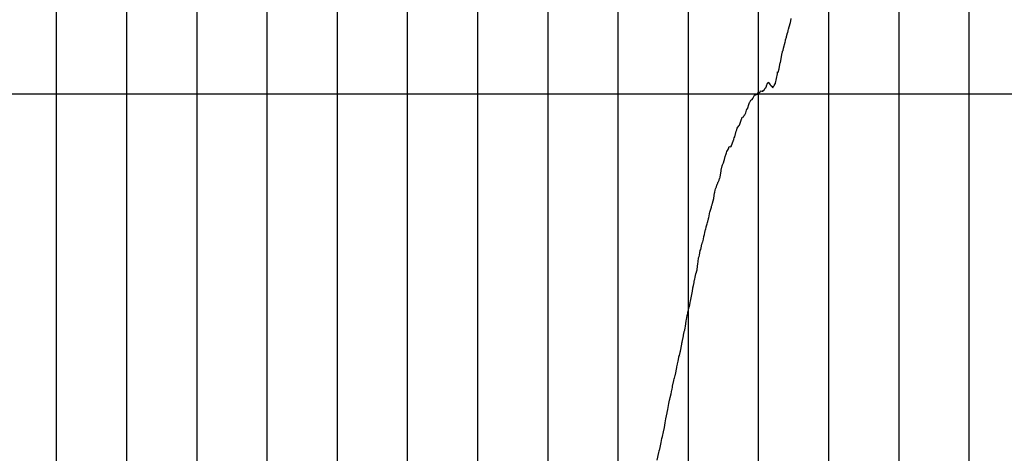
# Model space of a CAD drawing. Units: metres. Extents: x 304690 to 587292, y 8661291 to 8764531.
# Drawn here: x 455810 to 457213, y 8726618 to 8727236 of the extents above; entities that cross this region are included whole.
import ezdxf

# ---------------------------------------------------------------- set-up
doc = ezdxf.new("R2010")
doc.units = ezdxf.units.M
doc.header["$LTSCALE"] = 15
doc.layers.add('05_PERF', color=7, linetype='Continuous')
doc.layers.add('05_VIEW', color=7, linetype='Continuous')

msp = doc.modelspace()

# ---------------------------------------------------------------- linework, layer by layer
at = {"layer": '05_PERF', "color": 16, "linetype": 'Continuous', "lineweight": -3, "ltscale": 2}
for p, q in [((456908.3, 8727234.5), (456909, 8727237.7)), ((456904, 8727217.4), (456904.8, 8727220.8)), ((456904.8, 8727220.8), (456905.1, 8727222.4)), ((456905.1, 8727222.4), (456907.5, 8727230.7)), ((456907.5, 8727230.7), (456907.9, 8727232.2)), ((456907.9, 8727232.2), (456908.3, 8727234.5)), ((456900.9, 8727206.1), (456901.1, 8727207.2)), ((456901.1, 8727207.2), (456902.1, 8727211)), ((456902.1, 8727211), (456902.5, 8727212.3)), ((456902.5, 8727212.3), (456903.9, 8727217.2)), ((456903.9, 8727217.2), (456904, 8727217.4)), ((456904, 8727217.4), (456904, 8727217.4)), ((456904, 8727217.4), (456904, 8727217.4)), ((456897.5, 8727192.3), (456898.1, 8727195.6)), ((456898.1, 8727195.6), (456900.4, 8727204.2)), ((456900.4, 8727204.2), (456900.9, 8727206.1)), ((456893.9, 8727175.1), (456896.3, 8727189)), ((456896.3, 8727189), (456896.5, 8727189.9)), ((456896.5, 8727190), (456896.8, 8727191)), ((456896.5, 8727189.9), (456896.5, 8727190)), ((456896.8, 8727191), (456897, 8727191.5)), ((456897, 8727191.5), (456897.5, 8727192.3)), ((456890.5, 8727161.3), (456891.7, 8727165.9)), ((456891.7, 8727165.9), (456893, 8727172)), ((456893, 8727172), (456893.4, 8727174.6)), ((456893.4, 8727174.6), (456893.9, 8727175.1)), ((456886.8, 8727145.6), (456889.3, 8727159)), ((456889.3, 8727159), (456889.7, 8727161.4)), ((456889.7, 8727161.4), (456889.7, 8727161.5)), ((456889.7, 8727161.5), (456890.3, 8727161.3)), ((456890.3, 8727161.3), (456890.5, 8727161.3)), ((456870.1, 8727134.9), (456871.8, 8727138.4)), ((456871.8, 8727138.4), (456872.6, 8727139)), ((456872.6, 8727139), (456872.8, 8727138.8)), ((456872.8, 8727138.8), (456873.7, 8727141.4)), ((456873.7, 8727141.4), (456874, 8727141.8)), ((456874, 8727141.8), (456875.5, 8727145.4)), ((456875.5, 8727145.4), (456875.7, 8727145.7)), ((456875.7, 8727145.7), (456876.4, 8727147.1)), ((456876.4, 8727147.1), (456877, 8727146)), ((456877, 8727146), (456879.1, 8727143.1)), ((456879.1, 8727143.1), (456879.9, 8727142)), ((456879.9, 8727142), (456880, 8727142)), ((456880, 8727142), (456880.2, 8727141.8)), ((456880.2, 8727141.8), (456880.3, 8727141.8)), ((456880.3, 8727141.8), (456880.6, 8727141.6)), ((456880.6, 8727141.6), (456882.9, 8727139)), ((456882.9, 8727139), (456883.3, 8727140.5)), ((456883.3, 8727140.5), (456883.5, 8727140.8)), ((456883.5, 8727140.8), (456884.2, 8727141.4)), ((456884.2, 8727141.4), (456884.7, 8727142.2)), ((456884.7, 8727142.2), (456886.1, 8727144.4)), ((456886.1, 8727144.4), (456886.6, 8727145.1)), ((456886.6, 8727145.1), (456886.7, 8727145.3)), ((456886.7, 8727145.3), (456886.8, 8727145.6)), ((456853.5, 8727122.5), (456854.2, 8727123.6)), ((456854.2, 8727123.6), (456855.8, 8727126.7)), ((456855.8, 8727126.7), (456857.2, 8727129.3)), ((456857.2, 8727129.3), (456857.5, 8727129.2)), ((456857.5, 8727129.2), (456857.6, 8727129.1)), ((456857.6, 8727129.1), (456858.1, 8727128.5)), ((456858.1, 8727128.5), (456858.4, 8727128.8)), ((456858.4, 8727128.8), (456858.6, 8727129)), ((456858.6, 8727129), (456861, 8727129.8)), ((456861, 8727129.8), (456861.6, 8727131.6)), ((456861.6, 8727131.6), (456861.8, 8727132.1)), ((456861.8, 8727132.1), (456862.2, 8727132)), ((456862.2, 8727132), (456862.7, 8727131.7)), ((456862.7, 8727131.7), (456864.4, 8727132.6)), ((456864.4, 8727132.6), (456864.8, 8727132.6)), ((456864.8, 8727132.6), (456864.9, 8727132.7)), ((456864.9, 8727132.7), (456865.5, 8727134.6)), ((456865.5, 8727134.6), (456867, 8727134.3)), ((456867, 8727134.3), (456867.9, 8727134)), ((456867.9, 8727134), (456868.2, 8727134)), ((456868.2, 8727134), (456868.3, 8727133.7)), ((456868.3, 8727133.7), (456869.1, 8727134.9)), ((456868.3, 8727133.7), (456868.3, 8727133.7)), ((456869.1, 8727134.9), (456869.8, 8727135.3)), ((456869.8, 8727135.3), (456870.1, 8727134.9)), ((456844.2, 8727103.4), (456845.8, 8727108.8)), ((456845.8, 8727108.8), (456846, 8727108.4)), ((456846, 8727108.4), (456846.6, 8727108.9)), ((456846.6, 8727108.9), (456849, 8727116.8)), ((456849, 8727116.8), (456849.5, 8727118.1)), ((456849.5, 8727118.1), (456850, 8727118.6)), ((456850, 8727118.6), (456850.4, 8727119.3)), ((456850.4, 8727119.3), (456851.4, 8727121.4)), ((456851.4, 8727121.4), (456853.4, 8727122.5)), ((456853.4, 8727122.5), (456853.5, 8727122.5)), ((456838.3, 8727094.2), (456838.7, 8727094.9)), ((456838.7, 8727094.9), (456839.2, 8727096.9)), ((456839.2, 8727096.9), (456840.9, 8727097.6)), ((456840.9, 8727097.6), (456842.4, 8727100.4)), ((456842.4, 8727100.4), (456842.5, 8727100.1)), ((456842.5, 8727100.1), (456842.9, 8727100.4)), ((456842.9, 8727100.4), (456844.2, 8727103.4)), ((456831.6, 8727080.1), (456832.1, 8727081.4)), ((456832.1, 8727081.4), (456834.5, 8727084.8)), ((456834.5, 8727084.8), (456834.9, 8727085.2)), ((456834.9, 8727085.2), (456835.4, 8727085.7)), ((456835.4, 8727085.7), (456837.3, 8727091.5)), ((456837.3, 8727091.5), (456838.3, 8727094.2)), ((456827.4, 8727065.9), (456827.9, 8727067.6)), ((456827.9, 8727067.6), (456828.5, 8727069.3)), ((456828.5, 8727069.3), (456830.6, 8727077.1)), ((456830.6, 8727077.1), (456831.4, 8727079.2)), ((456831.4, 8727079.2), (456831.6, 8727080.1)), ((456819.6, 8727052.1), (456820.3, 8727053.6)), ((456820.3, 8727053.6), (456820.4, 8727054)), ((456820.4, 8727054), (456820.9, 8727055.2)), ((456820.9, 8727055.2), (456822.8, 8727055)), ((456822.8, 8727055), (456823.1, 8727054.9)), ((456823.1, 8727054.9), (456823.9, 8727056.3)), ((456823.9, 8727056.3), (456824.1, 8727056.6)), ((456824.1, 8727056.6), (456825, 8727059.2)), ((456825, 8727059.2), (456826.7, 8727064.4)), ((456826.7, 8727064.4), (456827, 8727064.5)), ((456827, 8727064.5), (456827.1, 8727064.7)), ((456827.1, 8727064.7), (456827.4, 8727065.9)), ((456814.1, 8727036.6), (456815.2, 8727041)), ((456815.2, 8727041), (456816.3, 8727044.9)), ((456816.3, 8727044.9), (456816.8, 8727046.4)), ((456816.8, 8727046.4), (456817.3, 8727048.3)), ((456817.3, 8727048.3), (456819.2, 8727051.2)), ((456819.2, 8727051.2), (456819.4, 8727051.9)), ((456819.4, 8727051.9), (456819.6, 8727052.1)), ((456809.5, 8727021.8), (456810.7, 8727027.9)), ((456810.7, 8727027.9), (456811.1, 8727029.2)), ((456811.1, 8727029.2), (456812.6, 8727032.2)), ((456812.6, 8727032.2), (456813.4, 8727035.3)), ((456813.4, 8727035.3), (456813.6, 8727035.8)), ((456813.6, 8727035.8), (456813.8, 8727036.1)), ((456813.8, 8727036.1), (456814.1, 8727036.6)), ((456807.2, 8727009.7), (456807.8, 8727011.6)), ((456807.8, 8727011.6), (456809.3, 8727020.8)), ((456809.3, 8727020.8), (456809.5, 8727021.8)), ((456801.8, 8726995.7), (456802.4, 8726997.8)), ((456802.4, 8726997.8), (456803.3, 8727000.3)), ((456803.3, 8727000.3), (456803.7, 8727001.6)), ((456803.7, 8727001.6), (456804, 8727002.2)), ((456804, 8727002.2), (456804.5, 8727003.1)), ((456804.5, 8727003.1), (456804.7, 8727003.8)), ((456804.7, 8727003.8), (456805.1, 8727004.6)), ((456805.1, 8727004.6), (456806.2, 8727007.3)), ((456806.2, 8727007.3), (456807.1, 8727009.6)), ((456807.1, 8727009.6), (456807.1, 8727009.7)), ((456807.1, 8727009.7), (456807.2, 8727009.7)), ((456798.7, 8726981.9), (456799.9, 8726988.7)), ((456799.9, 8726988.7), (456800.1, 8726990.1)), ((456800.1, 8726990.1), (456800.8, 8726993.2)), ((456800.8, 8726993.2), (456801.2, 8726994.8)), ((456801.2, 8726994.8), (456801.8, 8726995.7)), ((456794.4, 8726966.1), (456795.3, 8726969)), ((456795.3, 8726969), (456795.6, 8726970.3)), ((456795.6, 8726970.3), (456796.4, 8726972.2)), ((456796.4, 8726972.2), (456797, 8726974.4)), ((456797, 8726974.4), (456798.6, 8726981.4)), ((456798.6, 8726981.4), (456798.7, 8726981.6)), ((456798.7, 8726981.6), (456798.7, 8726981.9)), ((456791.6, 8726953.9), (456792, 8726956.1)), ((456792, 8726956.1), (456792.8, 8726959.8)), ((456792.8, 8726959.8), (456793.3, 8726961.5)), ((456793.3, 8726961.5), (456793.7, 8726963.1)), ((456793.7, 8726963.1), (456794.4, 8726966.1)), ((456787.2, 8726937.2), (456788.1, 8726940.9)), ((456788.1, 8726940.9), (456788.5, 8726942.3)), ((456788.5, 8726942.3), (456789.2, 8726944.9)), ((456789.2, 8726944.9), (456790, 8726947.2)), ((456790, 8726947.2), (456790.2, 8726948.3)), ((456790.2, 8726948.3), (456790.8, 8726950.8)), ((456790.8, 8726950.8), (456791, 8726951.8)), ((456791, 8726951.8), (456791.2, 8726952.6)), ((456791.2, 8726952.6), (456791.6, 8726953.9)), ((456783.9, 8726923.2), (456784.7, 8726927.2)), ((456784.7, 8726927.2), (456785.5, 8726930.1)), ((456785.5, 8726930.1), (456786, 8726932.8)), ((456786, 8726932.8), (456787.1, 8726936.9)), ((456787.1, 8726937.1), (456787.2, 8726937.2)), ((456787.1, 8726936.9), (456787.1, 8726937.1)), ((456787.1, 8726937.1), (456787.1, 8726937.1)), ((456780.7, 8726910.2), (456781.3, 8726913.6)), ((456781.3, 8726913.6), (456781.8, 8726916.2)), ((456781.8, 8726916.2), (456782.2, 8726917.1)), ((456782.2, 8726917.1), (456782.8, 8726918.8)), ((456782.8, 8726918.8), (456783.1, 8726919.3)), ((456783.1, 8726919.3), (456783.9, 8726923.2)), ((456777.2, 8726896.6), (456777.7, 8726898.7)), ((456777.7, 8726898.7), (456778.2, 8726900.3)), ((456778.2, 8726900.3), (456779.4, 8726906.9)), ((456779.4, 8726906.9), (456780.1, 8726908.5)), ((456780.1, 8726908.5), (456780.4, 8726909.5)), ((456780.4, 8726909.5), (456780.7, 8726910.2)), ((456775, 8726879.7), (456775.7, 8726884.6)), ((456775.7, 8726884.6), (456776.2, 8726888)), ((456776.2, 8726888), (456776.5, 8726890.7)), ((456776.5, 8726890.7), (456777.2, 8726896.6)), ((456772.2, 8726869.3), (456772.8, 8726871.4)), ((456772.8, 8726871.4), (456773.4, 8726874)), ((456773.4, 8726874), (456774, 8726876.1)), ((456774, 8726876.1), (456774.2, 8726876.8)), ((456774.2, 8726876.8), (456775, 8726879.7)), ((456769.1, 8726854.1), (456769.7, 8726857.4)), ((456769.7, 8726857.4), (456770.6, 8726861.3)), ((456770.6, 8726861.3), (456771, 8726863.1)), ((456771, 8726863.1), (456771.5, 8726865.3)), ((456771.5, 8726865.3), (456771.8, 8726866.4)), ((456771.8, 8726866.4), (456772.2, 8726869.3)), ((456765.6, 8726835.1), (456767.6, 8726844.3)), ((456767.6, 8726844.3), (456767.7, 8726844.6)), ((456767.7, 8726844.6), (456768.6, 8726849.3)), ((456767.7, 8726844.6), (456767.7, 8726844.6)), ((456768.6, 8726849.3), (456769, 8726853.5)), ((456769, 8726853.5), (456769.1, 8726854.1)), ((456763.7, 8726826.5), (456764.4, 8726829.7)), ((456764.4, 8726829.7), (456765, 8726833.1)), ((456765, 8726833.1), (456765.6, 8726834.9)), ((456765.6, 8726834.9), (456765.6, 8726835.1)), ((456759.9, 8726808.7), (456761, 8726814.3)), ((456761, 8726814.3), (456761.6, 8726817.2)), ((456761.6, 8726817.2), (456762, 8726819.1)), ((456762, 8726819.1), (456762.7, 8726822.1)), ((456762.7, 8726822.1), (456762.9, 8726822.7)), ((456762.9, 8726822.7), (456763.7, 8726826.5)), ((456758.3, 8726799), (456759.6, 8726807)), ((456759.6, 8726807), (456759.9, 8726808.7)), ((456755.4, 8726785.6), (456755.5, 8726786.2)), ((456755.5, 8726786.3), (456756.6, 8726791.4)), ((456755.5, 8726786.2), (456755.5, 8726786.3)), ((456756.6, 8726791.4), (456756.7, 8726791.7)), ((456756.7, 8726791.7), (456757.4, 8726793.5)), ((456757.4, 8726793.5), (456757.8, 8726796.9)), ((456757.8, 8726796.9), (456758.3, 8726799)), ((456751.1, 8726763.5), (456753, 8726773.4)), ((456753, 8726773.4), (456753.3, 8726775)), ((456753.3, 8726775), (456753.7, 8726776.5)), ((456753.7, 8726776.5), (456755.4, 8726785.3)), ((456755.4, 8726785.3), (456755.4, 8726785.6)), ((456750, 8726757.3), (456750.7, 8726761.5)), ((456750.7, 8726761.7), (456750.9, 8726762.4)), ((456750.7, 8726761.5), (456750.7, 8726761.7)), ((456750.9, 8726762.4), (456751.1, 8726763.5)), ((456746.3, 8726741.5), (456746.9, 8726745.2)), ((456746.9, 8726745.2), (456747, 8726745.6)), ((456747, 8726745.6), (456747.9, 8726749.6)), ((456747.9, 8726749.6), (456749.2, 8726757.4)), ((456749.2, 8726757.4), (456749.7, 8726756.5)), ((456749.7, 8726756.5), (456750, 8726757.3)), ((456743.8, 8726729.2), (456744.1, 8726730.3)), ((456744.1, 8726730.3), (456746, 8726740.4)), ((456746, 8726740.4), (456746.3, 8726741.5)), ((456740.1, 8726713.7), (456742, 8726721.9)), ((456742, 8726721.9), (456742.5, 8726724.7)), ((456742.5, 8726724.7), (456743, 8726725)), ((456743, 8726725.2), (456743.8, 8726729)), ((456743, 8726725), (456743, 8726725.2)), ((456743.8, 8726729), (456743.8, 8726729.2)), ((456736.8, 8726697.7), (456737.9, 8726702.9)), ((456737.9, 8726702.9), (456739.1, 8726708.5)), ((456739.1, 8726708.5), (456739.3, 8726709.6)), ((456739.3, 8726709.6), (456739.8, 8726712.4)), ((456739.8, 8726712.4), (456740, 8726712.9)), ((456740, 8726712.9), (456740.1, 8726713.7)), ((456733.1, 8726680.5), (456734.7, 8726688.9)), ((456734.7, 8726688.9), (456735.6, 8726693.6)), ((456735.6, 8726693.6), (456736, 8726695.2)), ((456736, 8726695.2), (456736.8, 8726697.7)), ((456736, 8726695.2), (456736, 8726695.2)), ((456736, 8726695.2), (456736, 8726695.2)), ((456730.6, 8726667.4), (456732.3, 8726675.6)), ((456732.3, 8726675.6), (456732.4, 8726676.3)), ((456732.4, 8726676.3), (456733.1, 8726680.5)), ((456728.9, 8726658.3), (456729.5, 8726661.4)), ((456729.5, 8726661.4), (456730.6, 8726667.4)), ((456725.7, 8726642.2), (456727, 8726648.7)), ((456727, 8726648.7), (456728.5, 8726654.6)), ((456728.5, 8726654.6), (456728.9, 8726658.3)), ((456721.9, 8726624.1), (456723.7, 8726633.5)), ((456723.7, 8726633.5), (456724.8, 8726639.2)), ((456724.8, 8726639.2), (456725, 8726640.4)), ((456725, 8726640.4), (456725.7, 8726642.2)), ((456718.1, 8726608.2), (456720.5, 8726619.3)), ((456720.5, 8726619.3), (456720.9, 8726621.2)), ((456720.9, 8726621.2), (456721.1, 8726621.7)), ((456721.1, 8726621.7), (456721.6, 8726623.1)), ((456721.6, 8726623.1), (456721.9, 8726624.1))]:
    msp.add_line(p, q, dxfattribs=at)
at = {"layer": '05_VIEW', "color": 8, "linetype": 'Continuous', "lineweight": -3}
for p, q in [((455862.6, 8719130.5), (455862.6, 8764530.5)), ((455962.6, 8719130.5), (455962.6, 8764530.5)), ((456062.6, 8719130.5), (456062.6, 8764530.5)), ((456162.6, 8719130.5), (456162.6, 8764530.5)), ((456262.6, 8719130.5), (456262.6, 8764530.5)), ((456362.6, 8719130.5), (456362.6, 8764530.5)), ((456462.6, 8719130.5), (456462.6, 8764530.5)), ((456562.6, 8719130.5), (456562.6, 8764530.5)), ((456662.6, 8719130.5), (456662.6, 8764530.5)), ((456762.6, 8719130.5), (456762.6, 8764530.5)), ((456862.6, 8719130.5), (456862.6, 8764530.5)), ((456962.6, 8719130.5), (456962.6, 8764530.5)), ((457062.6, 8719130.5), (457062.6, 8764530.5)), ((457162.6, 8719130.5), (457162.6, 8764530.5)), ((451562.6, 8727130.5), (587267.2, 8727130.5))]:
    msp.add_line(p, q, dxfattribs=at)

doc.saveas('drawing.dxf')
